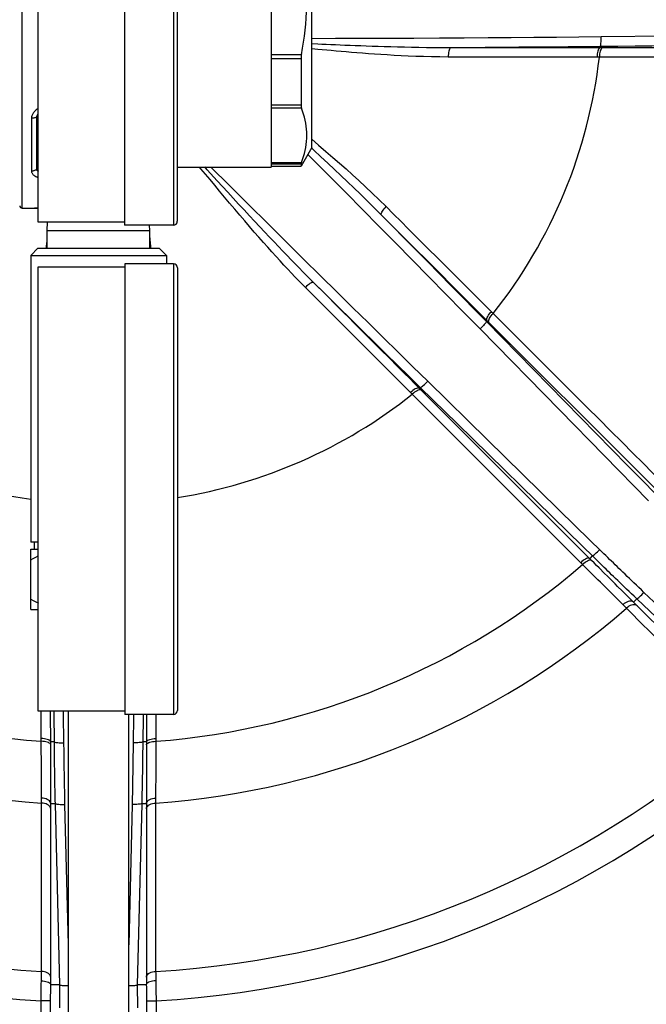
# Model space of a CAD drawing. Extents: x 0 to 135, y -1 to 1360.
# Drawn here: x 19 to 24, y 186 to 194 of the extents above; entities that cross this region are included whole.
import ezdxf

# ---------------------------------------------------------------- set-up
doc = ezdxf.new("R2010")
doc.units = 0
doc.header["$MEASUREMENT"] = 0
doc.layers.get('0').update_dxf_attribs({"linetype": 'CONTINUOUS'})

msp = doc.modelspace()

# ---------------------------------------------------------------- linework, layer by layer
for p, q in [((19.7756, 196.4811), (19.7756, 192.7411)), ((20.1801, 196.4811), (20.1801, 192.7411)), ((19.0586, 192.7674), (19.0586, 196.4549)), ((20.2131, 196.4481), (20.2131, 192.7741)), ((18.9256, 192.8836), (18.9256, 196.3386)), ((18.9256, 192.8836), (18.9256, 196.3386)), ((20.9906, 195.9991), (20.9906, 193.2232)), ((21.3286, 193.3861), (21.3286, 195.8361)), ((24.423, 194.3108), (23.7288, 194.3037)), ((21.378, 194.2436), (21.3286, 194.2458)), ((21.379, 194.2001), (21.3286, 194.2047)), ((23.3743, 194.2139), (23.0204, 194.2139)), ((23.722, 194.2139), (23.3743, 194.2139)), ((23.722, 194.2238), (23.722, 194.2139)), ((23.7424, 194.2139), (23.722, 194.2139)), ((25.7417, 194.214), (23.7424, 194.2139)), ((20.9906, 194.159), (21.2426, 194.159)), ((20.9906, 194.1237), (21.2391, 194.1237)), ((21.2391, 194.1237), (21.2391, 193.7368)), ((21.2391, 193.7368), (20.9906, 193.7368)), ((21.2426, 193.7135), (20.9906, 193.7135)), ((19.0036, 193.6288), (19.0036, 193.1901)), ((19.0036, 193.6288), (19.0036, 193.1901)), ((19.0461, 193.6388), (19.0586, 193.6461)), ((19.0461, 193.6388), (19.0461, 193.2046)), ((21.3286, 193.3861), (21.2391, 193.2311)), ((19.0586, 193.2148), (19.0461, 193.2046)), ((20.2131, 193.2232), (20.9906, 193.2232)), ((20.4095, 193.2093), (20.3978, 193.2232)), ((20.4617, 193.2009), (20.44, 193.2246)), ((20.6457, 193.0702), (20.4921, 193.2232)), ((20.9906, 193.2614), (21.2426, 193.2614)), ((20.9906, 193.2494), (21.2391, 193.2494)), ((20.9906, 193.2311), (21.2391, 193.2311)), ((21.2391, 193.2494), (21.2391, 193.2311)), ((18.9256, 192.8836), (19.0586, 192.8836)), ((18.9256, 192.8836), (19.0285, 192.8836)), ((19.0586, 192.8836), (19.0285, 192.8836)), ((19.7756, 192.7674), (19.0586, 192.7674)), ((19.1346, 192.6961), (19.1369, 192.7674)), ((20.1801, 192.7411), (19.7756, 192.7411)), ((19.9846, 192.6961), (19.9832, 192.7411)), ((19.1323, 192.6084), (19.1346, 192.6356)), ((19.1346, 192.5511), (19.1346, 192.6961)), ((19.1346, 192.6961), (19.9846, 192.6961)), ((19.9846, 192.5511), (19.9846, 192.6961)), ((19.9906, 192.5661), (19.9918, 192.5511)), ((22.1488, 192.5839), (22.3245, 192.4082)), ((19.0571, 192.5511), (18.9971, 192.4911)), ((18.9971, 192.4911), (18.9971, 190.1111)), ((18.9971, 192.4911), (20.1221, 192.4911)), ((19.0571, 192.5511), (20.0621, 192.5511)), ((20.0621, 192.5511), (20.1221, 192.4911)), ((20.1221, 192.4911), (20.1221, 192.4211)), ((19.0596, 188.7074), (19.0596, 192.3949)), ((19.0596, 192.3949), (19.7766, 192.3949)), ((19.7766, 192.4211), (19.7766, 188.6811)), ((20.1811, 192.4211), (19.7766, 192.4211)), ((20.1811, 192.4211), (20.1811, 188.6811)), ((20.2141, 192.3881), (20.2141, 188.7141)), ((22.3245, 192.4082), (22.5602, 192.1724)), ((22.5602, 192.1724), (22.6178, 192.1148)), ((22.6178, 192.1148), (24.2118, 190.5206)), ((22.8182, 192.0227), (22.8325, 192.0084)), ((22.7838, 191.9488), (22.7768, 191.9418)), ((22.7251, 191.8805), (23.386, 191.2058)), ((22.7862, 190.9599), (22.2903, 191.4457)), ((22.229, 191.394), (22.222, 191.387)), ((22.2364, 191.3726), (22.222, 191.387)), ((23.6501, 189.9589), (22.2364, 191.3726)), ((23.386, 191.2058), (24.1225, 190.454)), ((23.517, 190.244), (22.7862, 190.9599)), ((23.6729, 189.9794), (23.4556, 190.1924)), ((23.7342, 190.0312), (23.517, 190.244)), ((19.0596, 190.1111), (18.9971, 190.1111)), ((19.0296, 190.0511), (19.0296, 190.1111)), ((23.5753, 189.9239), (23.3648, 190.1345)), ((18.9971, 189.5511), (18.9971, 190.0511)), ((18.9971, 190.0511), (19.0596, 190.0511)), ((23.6554, 189.9966), (23.634, 189.9751)), ((23.82, 189.6808), (23.7642, 189.7363)), ((25.1742, 188.6546), (24.0844, 189.6927)), ((23.9393, 189.5624), (23.8532, 189.6478)), ((24.0239, 189.6402), (23.9966, 189.613)), ((24.0269, 189.5828), (24, 189.6096)), ((25.1129, 188.6029), (24.0239, 189.6402)), ((18.9971, 189.5511), (19.0596, 189.5511)), ((23.9671, 189.5345), (23.9393, 189.5624)), ((24.0622, 189.4393), (23.9671, 189.5345)), ((25.0152, 188.5946), (24.0269, 189.5828)), ((19.7766, 188.7074), (19.0596, 188.7074)), ((19.0848, 188.4573), (19.0849, 188.7074)), ((19.1625, 188.4291), (19.1624, 188.7074)), ((19.1931, 188.4275), (19.1902, 188.7074)), ((19.273, 188.4208), (19.27, 188.7074)), ((19.3096, 183.1712), (19.3096, 188.7074)), ((20.1811, 188.6811), (19.7766, 188.6811)), ((19.8096, 183.1712), (19.8096, 188.6811)), ((19.9568, 188.6811), (19.9568, 188.4291)), ((20.0345, 188.4802), (20.0345, 188.4573)), ((19.1928, 188.452), (19.1624, 188.452)), ((19.9568, 188.452), (19.9265, 188.452)), ((20.0345, 188.4573), (20.0342, 188.3708)), ((20.0339, 188.2904), (20.0336, 188.1994)), ((19.0859, 188.1123), (19.0857, 188.191)), ((19.9566, 188.1614), (19.9566, 188.0834)), ((20.0335, 188.1499), (20.0332, 188.0706)), ((19.0865, 187.9443), (19.0861, 188.0655)), ((19.9566, 188.0834), (19.9565, 187.9991)), ((19.9565, 187.9991), (19.9564, 187.9204)), ((20.0329, 187.9854), (20.0327, 187.9443)), ((19.2014, 187.9395), (19.1629, 187.9395)), ((19.1629, 187.8968), (19.1629, 187.9347)), ((19.1629, 186.4992), (19.1629, 187.8968)), ((19.2379, 186.4359), (19.2014, 187.9395)), ((19.3096, 186.7682), (19.2813, 187.9338)), ((19.838, 187.9338), (19.8096, 186.7682)), ((19.9179, 187.9395), (19.8813, 186.4359)), ((19.9564, 187.9395), (19.9179, 187.9395)), ((19.9564, 187.9204), (19.9563, 186.4992)), ((19.2379, 186.4359), (19.1634, 186.4359)), ((19.2373, 186.2451), (19.2379, 186.4359)), ((19.8813, 186.4359), (19.882, 186.2451)), ((19.9559, 186.4359), (19.8813, 186.4359)), ((19.0824, 183.5911), (19.0824, 186.3034)), ((19.1623, 186.3034), (19.0824, 186.3034)), ((19.1623, 183.5911), (19.1623, 186.3034)), ((19.9569, 186.3034), (19.9569, 183.5911)), ((19.9569, 186.3034), (20.0369, 186.3034)), ((20.0369, 186.3034), (20.0369, 183.5911))]:
    msp.add_line(p, q)
for points in [[(21.2419, 194.155), (21.2518, 194.2097), (21.2599, 194.2601), (21.2669, 194.3105), (21.2729, 194.3607), (21.2779, 194.4108), (21.2818, 194.4609), (21.2845, 194.511), (21.2862, 194.5611), (21.2868, 194.6112), (21.2862, 194.6613), (21.2845, 194.7114), (21.2818, 194.7615), (21.2779, 194.8115), (21.2729, 194.8616), (21.2669, 194.9118), (21.2599, 194.9622), (21.2518, 195.0127)], [(23.7288, 194.3037), (23.5449, 194.3019), (23.3588, 194.3002), (23.1707, 194.2986), (22.9818, 194.2971), (22.7909, 194.2957), (22.5937, 194.2944), (22.3878, 194.2932), (22.1758, 194.2921), (21.9615, 194.2912), (21.7445, 194.2904), (21.5252, 194.2897), (21.3286, 194.2893)], [(23.722, 194.2238), (23.7234, 194.2254), (23.7246, 194.2293), (23.7257, 194.2354), (23.7268, 194.2435), (23.7276, 194.2533), (23.7282, 194.2645), (23.7287, 194.277), (23.7289, 194.2901), (23.7288, 194.3037)], [(22.4796, 194.2138), (22.4111, 194.2138), (22.3445, 194.2142), (22.2797, 194.2148), (22.2167, 194.2157), (22.1555, 194.2167), (22.0963, 194.218), (22.0389, 194.2193), (21.9834, 194.2208), (21.9299, 194.2223), (21.8783, 194.2239), (21.8286, 194.2256), (21.7806, 194.2272), (21.7342, 194.2289), (21.6894, 194.2306), (21.6461, 194.2323), (21.604, 194.234), (21.5634, 194.2356), (21.524, 194.2373), (21.4858, 194.2389), (21.4488, 194.2405), (21.4128, 194.2421), (21.378, 194.2436)], [(22.46, 194.1372), (22.39, 194.1377), (22.3219, 194.1388), (22.2558, 194.1404), (22.1915, 194.1426), (22.1292, 194.1451), (22.069, 194.148), (22.0107, 194.1511), (21.9544, 194.1545), (21.9001, 194.1579), (21.8479, 194.1614), (21.7977, 194.165), (21.7492, 194.1686), (21.7024, 194.1722), (21.6572, 194.1759), (21.6135, 194.1795), (21.5712, 194.183), (21.5303, 194.1866), (21.4906, 194.19), (21.4522, 194.1935), (21.415, 194.1968), (21.379, 194.2001)], [(22.4796, 194.2138), (22.4763, 194.2123), (22.473, 194.2085), (22.47, 194.2028), (22.4672, 194.1951), (22.4648, 194.1857), (22.4629, 194.175), (22.4614, 194.1631), (22.4604, 194.1504), (22.46, 194.1372)], [(23.722, 194.2238), (23.5887, 194.2224), (23.4544, 194.2212), (23.3191, 194.2199), (23.1833, 194.2188), (23.0465, 194.2177), (22.9079, 194.2166), (22.767, 194.2156), (22.6243, 194.2147), (22.4796, 194.2138)], [(23.0204, 194.2139), (22.9335, 194.2139), (22.8485, 194.2139), (22.7655, 194.2139), (22.6868, 194.2138), (22.6133, 194.2138), (22.4796, 194.2138)], [(23.722, 194.2139), (23.7172, 194.2123), (23.7126, 194.2086), (23.7083, 194.2028), (23.7044, 194.1951), (23.701, 194.1858), (23.6982, 194.175), (23.696, 194.1631), (23.6947, 194.1505), (23.6941, 194.1373)], [(23.7424, 194.2139), (23.7376, 194.2123), (23.7329, 194.2086), (23.7286, 194.2028), (23.7246, 194.1951), (23.7212, 194.1858), (23.7184, 194.175), (23.7163, 194.1631), (23.7149, 194.1505), (23.7143, 194.1373)], [(25.439, 194.2414), (24.1502, 194.2282), (24.011, 194.2267), (23.8683, 194.2253), (23.722, 194.2238)], [(21.2419, 194.155), (21.2412, 194.151), (21.2407, 194.147), (21.2402, 194.143), (21.2398, 194.139), (21.2395, 194.1351), (21.2393, 194.1313), (21.2392, 194.1275), (21.2391, 194.1237)], [(23.6941, 194.1373), (23.6084, 194.1374), (23.5223, 194.1373), (23.4357, 194.1373), (23.3487, 194.1373), (23.2612, 194.1373), (23.1736, 194.1373), (23.0854, 194.1372), (22.9971, 194.1372), (22.9108, 194.1372), (22.8263, 194.1372), (22.7439, 194.1372), (22.6658, 194.1372), (22.5928, 194.1373), (22.5242, 194.1373), (22.46, 194.1372)], [(25.4158, 194.1364), (25.2824, 194.1364), (25.1515, 194.1365), (25.0233, 194.1365), (24.8988, 194.1366), (24.7783, 194.1367), (24.6615, 194.1367), (24.5486, 194.1368), (24.4398, 194.1368), (24.3349, 194.1369), (24.2341, 194.137), (24.1372, 194.137), (24.0444, 194.1371), (23.9557, 194.1371), (23.8711, 194.1372), (23.7907, 194.1373), (23.6941, 194.1373)], [(19.0586, 193.7107), (19.0571, 193.7098), (19.0499, 193.7048), (19.0433, 193.6996), (19.0372, 193.6944), (19.0316, 193.689), (19.0266, 193.6836), (19.022, 193.678), (19.0179, 193.6723), (19.0143, 193.6665), (19.0111, 193.6603), (19.0084, 193.654), (19.0063, 193.6477), (19.0048, 193.6415), (19.0039, 193.6352), (19.0036, 193.6288)], [(19.0586, 193.7107), (19.0571, 193.7098), (19.0499, 193.7048), (19.0433, 193.6996), (19.0372, 193.6944), (19.0316, 193.689), (19.0266, 193.6836), (19.022, 193.678), (19.0179, 193.6723), (19.0143, 193.6665), (19.0111, 193.6603), (19.0084, 193.654), (19.0063, 193.6477), (19.0048, 193.6415), (19.0039, 193.6352), (19.0036, 193.6288)], [(21.2391, 193.7368), (21.2392, 193.7337), (21.2393, 193.7308), (21.2395, 193.728), (21.2398, 193.7253), (21.2402, 193.7227), (21.2407, 193.7202), (21.2412, 193.7179), (21.2419, 193.7156), (21.2426, 193.7135)], [(21.2426, 193.2614), (21.2518, 193.2867), (21.2599, 193.312), (21.2669, 193.3372), (21.2729, 193.3623), (21.2779, 193.3873), (21.2818, 193.4124), (21.2845, 193.4374), (21.2862, 193.4625), (21.2868, 193.4875), (21.2862, 193.5125), (21.2845, 193.5376), (21.2818, 193.5626), (21.2779, 193.5877), (21.2729, 193.6127), (21.2669, 193.6378), (21.2599, 193.663), (21.2518, 193.6882), (21.2426, 193.7135)], [(19.0461, 193.6388), (19.0422, 193.6368), (19.0381, 193.635), (19.0336, 193.6334), (19.029, 193.632), (19.0242, 193.6309), (19.0192, 193.63), (19.0141, 193.6294), (19.0089, 193.629), (19.0036, 193.6288)], [(19.0586, 193.6658), (19.0575, 193.6645), (19.0546, 193.6608), (19.0521, 193.6571), (19.0499, 193.6533), (19.0482, 193.6495), (19.047, 193.6459), (19.0463, 193.6423), (19.0461, 193.6388)], [(21.3286, 193.4542), (21.3854, 193.4061), (21.4458, 193.3543), (21.5033, 193.3044), (21.5585, 193.2561), (21.613, 193.2078), (21.6668, 193.1595), (21.7199, 193.1111), (21.7742, 193.0608), (21.8302, 193.0078), (21.8874, 192.9526), (21.9456, 192.8954)], [(21.3255, 193.3828), (21.3451, 193.3646), (21.4049, 193.3091), (21.4618, 193.2559), (21.5165, 193.2045), (21.5707, 193.1533), (21.6242, 193.1023), (21.6772, 193.0515), (21.7316, 192.9989), (21.7882, 192.9437), (21.8461, 192.8865), (21.9053, 192.8273)], [(21.2956, 193.329), (21.337, 193.2874), (21.4752, 193.1481), (21.6125, 193.0097), (21.7481, 192.8727), (21.8846, 192.7346), (22.0225, 192.5949), (22.1613, 192.4543), (22.3009, 192.3125), (22.4414, 192.1696), (22.5828, 192.0256), (22.7251, 191.8805)], [(21.2754, 192.2252), (21.2473, 192.2534), (21.2186, 192.2827), (21.1893, 192.3129), (21.1594, 192.3441), (21.129, 192.3764), (21.0976, 192.4099), (21.0652, 192.4449), (21.0319, 192.4813), (20.9977, 192.519), (20.9627, 192.5582), (20.9267, 192.5987), (20.8896, 192.6408), (20.8515, 192.6846), (20.8123, 192.7299), (20.7722, 192.7765), (20.7311, 192.8248), (20.6891, 192.8745), (20.6472, 192.9242), (20.6055, 192.974), (20.5639, 193.0238), (20.5235, 193.0724), (20.4843, 193.1194), (20.4463, 193.1652), (20.4095, 193.2093)], [(21.2426, 193.2614), (21.2419, 193.2595), (21.2412, 193.2577), (21.2407, 193.256), (21.2402, 193.2545), (21.2398, 193.2532), (21.2395, 193.252), (21.2393, 193.251), (21.2392, 193.2501), (21.2391, 193.2494)], [(19.0461, 193.2046), (19.0422, 193.2017), (19.0381, 193.199), (19.0336, 193.1967), (19.029, 193.1947), (19.0242, 193.1931), (19.0192, 193.1918), (19.0141, 193.1909), (19.0089, 193.1903), (19.0036, 193.1901)], [(19.0036, 193.1901), (19.0039, 193.1859), (19.0047, 193.1817), (19.0062, 193.1774), (19.0083, 193.1732), (19.0109, 193.169), (19.0143, 193.1648), (19.0183, 193.1606), (19.0231, 193.1565), (19.0285, 193.1524)], [(19.0036, 193.1901), (19.0039, 193.1859), (19.0047, 193.1817), (19.0062, 193.1774), (19.0083, 193.1732), (19.0109, 193.169), (19.0143, 193.1648), (19.0183, 193.1606), (19.0231, 193.1565), (19.0285, 193.1524)], [(19.0285, 193.1524), (19.0316, 193.1504), (19.0346, 193.1485), (19.0377, 193.1467), (19.0408, 193.145), (19.0439, 193.1434), (19.047, 193.1419), (19.0501, 193.1404), (19.0531, 193.1391), (19.0561, 193.1379), (19.0586, 193.1368)], [(19.0285, 193.1524), (19.0316, 193.1504), (19.0346, 193.1485), (19.0377, 193.1467), (19.0408, 193.145), (19.0439, 193.1434), (19.047, 193.1419), (19.0501, 193.1404), (19.0531, 193.1391), (19.0561, 193.1379), (19.0586, 193.1368)], [(19.0461, 193.2046), (19.0463, 193.2023), (19.047, 193.2002), (19.0482, 193.1982), (19.0498, 193.1963), (19.052, 193.1945), (19.0546, 193.1928), (19.0579, 193.1913), (19.0586, 193.191)], [(21.3435, 192.2654), (21.3144, 192.2944), (21.2847, 192.3243), (21.2542, 192.3551), (21.223, 192.3868), (21.191, 192.4195), (21.158, 192.4534), (21.1239, 192.4888), (21.0887, 192.5254), (21.0525, 192.5633), (21.0152, 192.6026), (20.9768, 192.6432), (20.9372, 192.6852), (20.8963, 192.7289), (20.8542, 192.774), (20.8112, 192.8203), (20.7668, 192.8681), (20.7216, 192.9172), (20.6766, 192.9662), (20.6318, 193.0149), (20.5872, 193.0636), (20.5439, 193.1109), (20.4617, 193.2009)], [(22.2903, 191.4457), (22.1681, 191.5655), (22.0445, 191.6868), (21.9198, 191.8094), (21.7949, 191.9323), (21.6687, 192.0566), (21.538, 192.1856), (21.4017, 192.3203), (21.2608, 192.4596), (21.1148, 192.6042), (20.9636, 192.7541), (20.8074, 192.9093), (20.6457, 193.0702)], [(21.9053, 192.8273), (21.9041, 192.8308), (21.9044, 192.8357), (21.9063, 192.842), (21.9098, 192.8494), (21.9147, 192.8577), (21.921, 192.8667), (21.9283, 192.8761), (21.9366, 192.8858), (21.9456, 192.8954)], [(21.9456, 192.8954), (22.0077, 192.8335), (22.0687, 192.7725), (22.1287, 192.7123), (22.1874, 192.6535), (22.2452, 192.5958), (22.3032, 192.5378), (22.3619, 192.479), (22.4208, 192.4201), (22.5379, 192.303)], [(21.9053, 192.8273), (22.0005, 192.7311), (22.096, 192.6342), (22.1921, 192.5368), (22.2885, 192.4389), (22.3854, 192.3405), (22.4827, 192.2416), (22.5804, 192.1421), (22.6784, 192.0422), (22.7768, 191.9418)], [(21.9053, 192.8273), (22.0292, 192.7035), (22.1488, 192.5839)], [(19.9846, 192.6357), (19.9861, 192.6193), (19.9906, 192.5661)], [(19.1275, 192.5511), (19.1287, 192.566), (19.1323, 192.6084)], [(21.3435, 192.2654), (21.34, 192.2667), (21.335, 192.2664), (21.3288, 192.2644), (21.3214, 192.261), (21.3131, 192.256), (21.3041, 192.2498), (21.2946, 192.2425), (21.285, 192.2342), (21.2754, 192.2252)], [(22.1481, 191.3526), (22.1073, 191.3934), (22.0654, 191.4353), (22.0224, 191.4783), (21.978, 191.5226), (21.9325, 191.5681), (21.8866, 191.614), (21.8402, 191.6604), (21.7934, 191.7072), (21.7468, 191.7538), (21.7005, 191.8001), (21.6544, 191.8462), (21.6093, 191.8913), (21.5651, 191.9354), (21.522, 191.9786), (21.4805, 192.0201), (21.4407, 192.0598), (21.4026, 192.0979), (21.367, 192.1336), (21.3341, 192.1666), (21.3035, 192.1971), (21.2754, 192.2252)], [(21.5099, 192.099), (21.4716, 192.1373), (21.4357, 192.1732), (21.4025, 192.2064), (21.3717, 192.2372), (21.3435, 192.2654)], [(22.229, 191.394), (22.1342, 191.4869), (22.0388, 191.5805), (21.9428, 191.6748), (21.8466, 191.7693), (21.7498, 191.8646), (21.6512, 191.9617), (21.5504, 192.0611), (21.4478, 192.1623), (21.3435, 192.2654)], [(22.5379, 192.303), (22.5961, 192.2449), (22.6533, 192.1877), (22.7092, 192.1316), (22.7641, 192.0767), (22.8182, 192.0227)], [(21.725, 191.8839), (21.6796, 191.9293), (21.6352, 191.9738), (21.5917, 192.0172), (21.5099, 192.099)], [(22.7838, 191.9488), (22.7815, 191.9533), (22.7809, 191.9592), (22.7819, 191.9663), (22.7846, 191.9745), (22.7888, 191.9836), (22.7944, 191.9932), (22.8013, 192.0031), (22.8093, 192.013), (22.8182, 192.0227)], [(22.7982, 191.9344), (22.7959, 191.9389), (22.7953, 191.9448), (22.7963, 191.952), (22.7989, 191.9602), (22.8031, 191.9692), (22.8087, 191.9788), (22.8156, 191.9888), (22.8236, 191.9987), (22.8325, 192.0084)], [(22.8325, 192.0084), (22.9316, 191.9097), (23.0298, 191.8115), (23.1273, 191.714), (23.2236, 191.6177), (23.3193, 191.5222), (23.4157, 191.4259), (23.5143, 191.3274), (23.6137, 191.2282), (23.7113, 191.1306), (23.8076, 191.0344), (23.9022, 190.9399), (23.9921, 190.85), (24.0762, 190.7658), (24.1557, 190.6863), (24.2306, 190.6117)], [(22.7768, 191.9418), (22.7766, 191.9397), (22.7747, 191.9361), (22.7712, 191.9309), (22.7662, 191.9245), (22.7599, 191.917), (22.7524, 191.9086), (22.7439, 191.8995), (22.7347, 191.89), (22.7251, 191.8805)], [(22.7768, 191.9418), (23.9482, 190.7461), (24.0596, 190.6323)], [(21.9588, 191.6502), (21.9121, 191.6969), (21.865, 191.744), (21.8181, 191.7909), (21.725, 191.8839)], [(22.222, 191.387), (22.181, 191.428), (22.1388, 191.4702), (22.0955, 191.5135), (22.0508, 191.5581), (21.9588, 191.6502)], [(22.229, 191.394), (22.2311, 191.3942), (22.2347, 191.3961), (22.2398, 191.3996), (22.2462, 191.4046), (22.2538, 191.4109), (22.2622, 191.4184), (22.2713, 191.4269), (22.2807, 191.4361), (22.2903, 191.4457)], [(22.222, 191.387), (22.2175, 191.3893), (22.2116, 191.3899), (22.2044, 191.3889), (22.1962, 191.3862), (22.1872, 191.382), (22.1776, 191.3764), (22.1677, 191.3695), (22.1578, 191.3615), (22.1481, 191.3526)], [(23.3648, 190.1345), (23.2706, 190.2288), (23.1781, 190.3215), (23.0875, 190.4121), (22.9995, 190.5002), (22.9143, 190.5855), (22.8317, 190.6681), (22.752, 190.748), (22.6751, 190.825), (22.6009, 190.8992), (22.5297, 190.9705), (22.4612, 191.039), (22.3956, 191.1047), (22.333, 191.1675), (22.2732, 191.2273), (22.2164, 191.2843), (22.1481, 191.3526)], [(22.2364, 191.3726), (22.2319, 191.3749), (22.226, 191.3755), (22.2188, 191.3745), (22.2106, 191.3719), (22.2015, 191.3677), (22.1919, 191.3621), (22.182, 191.3552), (22.1721, 191.3472), (22.1624, 191.3383)], [(23.4556, 190.1924), (22.5348, 191.0943), (22.4354, 191.1917), (22.3334, 191.2916), (22.229, 191.394)], [(24.0596, 190.6323), (24.1873, 190.5019), (24.2008, 190.4882), (24.2145, 190.4742), (24.2285, 190.4599), (24.2427, 190.4452), (24.2574, 190.4302), (24.2725, 190.4147), (24.288, 190.3988), (24.3039, 190.3824), (24.3203, 190.3655), (24.337, 190.3483), (24.3543, 190.3304), (24.3721, 190.312), (24.3903, 190.2931), (24.4091, 190.2737), (24.4283, 190.2537), (24.4479, 190.2333), (24.468, 190.2123), (24.4885, 190.191), (24.5093, 190.1691), (24.5305, 190.1469)], [(23.6554, 189.9966), (23.6575, 189.9968), (23.6612, 189.9987), (23.6663, 190.0022), (23.6727, 190.0072), (23.6802, 190.0135), (23.6886, 190.021), (23.6977, 190.0295), (23.7072, 190.0387), (23.7168, 190.0483)], [(24.0844, 189.6927), (24.0628, 189.7133), (24.0417, 189.7334), (24.0213, 189.7531), (24.0013, 189.7722), (23.982, 189.7908), (23.9632, 189.8089), (23.9448, 189.8265), (23.9271, 189.8437), (23.9098, 189.8604), (23.8932, 189.8765), (23.877, 189.8921), (23.8612, 189.9075), (23.8456, 189.9225), (23.8304, 189.9374), (23.815, 189.9524), (23.7995, 189.9675), (23.7839, 189.9827), (23.7678, 189.9984), (23.7512, 190.0146), (23.7342, 190.0312)], [(18.9971, 189.9641), (19.0181, 189.9759), (19.0386, 189.9867), (19.0586, 189.9966), (19.0596, 189.997)], [(23.634, 189.9751), (23.6294, 189.9774), (23.6234, 189.978), (23.6161, 189.977), (23.6078, 189.9743), (23.5986, 189.97), (23.5889, 189.9643), (23.5789, 189.9573), (23.5689, 189.9491), (23.5591, 189.9401)], [(23.6501, 189.9589), (23.6456, 189.9612), (23.6396, 189.9619), (23.6323, 189.9608), (23.624, 189.9581), (23.6148, 189.9538), (23.6051, 189.9481), (23.5951, 189.9411), (23.5851, 189.9329), (23.5753, 189.9239)], [(23.758, 189.8512), (23.7128, 189.8964), (23.6913, 189.9178), (23.6704, 189.9387), (23.6501, 189.9589)], [(24.0239, 189.6402), (24.0022, 189.6609), (23.9811, 189.681), (23.9606, 189.7007), (23.9406, 189.7199), (23.9212, 189.7385), (23.9023, 189.7567), (23.8839, 189.7744), (23.8661, 189.7916), (23.8488, 189.8083), (23.8321, 189.8244), (23.816, 189.8401), (23.8001, 189.8555), (23.7845, 189.8706), (23.7692, 189.8855), (23.7538, 189.9005), (23.7383, 189.9156), (23.7226, 189.9309), (23.7066, 189.9465), (23.69, 189.9628), (23.6729, 189.9794)], [(23.6795, 189.8204), (23.6358, 189.8638), (23.615, 189.8845), (23.5753, 189.9239)], [(23.7642, 189.7363), (23.7227, 189.7775), (23.7013, 189.7987), (23.6795, 189.8204)], [(23.8456, 189.7637), (23.8028, 189.8065), (23.7806, 189.8287), (23.758, 189.8512)], [(23.9035, 189.706), (23.8657, 189.7436), (23.8456, 189.7637)], [(23.9537, 189.6558), (23.921, 189.6885), (23.9035, 189.706)], [(24.0239, 189.6402), (24.026, 189.6405), (24.0296, 189.6424), (24.0346, 189.646), (24.041, 189.6511), (24.0484, 189.6575), (24.0567, 189.6651), (24.0656, 189.6737), (24.075, 189.683), (24.0844, 189.6927)], [(18.9971, 189.6382), (19.0181, 189.6264), (19.0386, 189.6156), (19.0586, 189.6057), (19.0596, 189.6053)], [(23.8532, 189.6478), (23.837, 189.6639), (23.82, 189.6808)], [(23.9966, 189.613), (23.9899, 189.6174), (23.9819, 189.6201), (23.9727, 189.621), (23.9628, 189.6201), (23.9522, 189.6175), (23.9414, 189.6132), (23.9306, 189.6073), (23.9201, 189.5999), (23.9101, 189.5914)], [(24, 189.6096), (23.9831, 189.6265), (23.9688, 189.6408), (23.9537, 189.6558)], [(24.0269, 189.5828), (24.02, 189.5874), (24.0117, 189.5903), (24.0024, 189.5914), (23.9923, 189.5907), (23.9816, 189.5882), (23.9707, 189.584), (23.9598, 189.5782), (23.9492, 189.5709), (23.9393, 189.5624)], [(24.1746, 189.3269), (24.1352, 189.3663), (24.0622, 189.4393)], [(19.849, 188.6811), (19.8463, 188.4264), (19.8461, 188.4072)], [(19.9288, 188.6811), (19.9263, 188.4332), (19.9261, 188.414), (19.9258, 188.3944), (19.9256, 188.3744), (19.9254, 188.3539), (19.9251, 188.3329), (19.9248, 188.3113), (19.9245, 188.2891), (19.9242, 188.2662), (19.9238, 188.2428), (19.9234, 188.2187), (19.923, 188.1939), (19.9226, 188.1683), (19.9222, 188.142), (19.9217, 188.1151), (19.9211, 188.0873), (19.9206, 188.059), (19.92, 188.03), (19.9193, 188.0004), (19.9186, 187.9702), (19.9179, 187.9395)], [(20.0343, 188.6811), (20.0343, 188.5859), (20.0345, 188.4802)], [(19.1624, 188.452), (19.1608, 188.4568), (19.157, 188.4615), (19.1512, 188.4659), (19.1434, 188.4699), (19.1339, 188.4734), (19.1229, 188.4762), (19.1109, 188.4783), (19.0981, 188.4796), (19.0848, 188.4802)], [(19.9568, 188.452), (19.9584, 188.4568), (19.9622, 188.4615), (19.9681, 188.4659), (19.9759, 188.4699), (19.9854, 188.4734), (19.9963, 188.4762), (20.0084, 188.4783), (20.0212, 188.4796), (20.0345, 188.4802)], [(19.0852, 188.3104), (19.085, 188.372), (19.085, 188.4013), (19.0848, 188.4573)], [(19.1625, 188.4291), (19.1608, 188.434), (19.157, 188.4387), (19.1512, 188.4431), (19.1434, 188.447), (19.1339, 188.4505), (19.1229, 188.4533), (19.1109, 188.4554), (19.098, 188.4568), (19.0848, 188.4573)], [(19.1625, 188.2767), (19.1625, 188.3406), (19.1625, 188.371), (19.1625, 188.4005), (19.1625, 188.4291)], [(19.1928, 188.452), (19.1944, 188.4507), (19.1984, 188.4494), (19.2044, 188.4483), (19.2125, 188.4473), (19.2223, 188.4464), (19.2336, 188.4458), (19.246, 188.4454), (19.2592, 188.4451), (19.2727, 188.4452)], [(19.2014, 187.9395), (19.2006, 187.9694), (19.2, 187.9986), (19.1994, 188.027), (19.1988, 188.0547), (19.1982, 188.0816), (19.1977, 188.1078), (19.1973, 188.1333), (19.1968, 188.158), (19.1964, 188.1821), (19.196, 188.2053), (19.1957, 188.2278), (19.1953, 188.2499), (19.195, 188.2716), (19.1947, 188.293), (19.1944, 188.3144), (19.1941, 188.3361), (19.1939, 188.358), (19.1936, 188.3805), (19.1933, 188.4037), (19.1931, 188.4275)], [(19.2813, 187.9338), (19.2806, 187.9637), (19.2799, 187.9928), (19.2793, 188.0211), (19.2787, 188.0487), (19.2782, 188.0755), (19.2777, 188.1017), (19.2772, 188.1271), (19.2768, 188.1518), (19.2764, 188.1758), (19.276, 188.199), (19.2756, 188.2214), (19.2753, 188.2435), (19.275, 188.2651), (19.2747, 188.2864), (19.2744, 188.3079), (19.2741, 188.3295), (19.2738, 188.3513), (19.2735, 188.3738), (19.2733, 188.397), (19.273, 188.4208)], [(19.8461, 188.4072), (19.8457, 188.3677), (19.8454, 188.3473), (19.8451, 188.3263), (19.8449, 188.3047), (19.8446, 188.2826), (19.8442, 188.2598), (19.8439, 188.2364), (19.8435, 188.2123), (19.8431, 188.1876), (19.8427, 188.1621), (19.8422, 188.1358), (19.8417, 188.1089), (19.8412, 188.0813), (19.8406, 188.0529), (19.84, 188.024), (19.8394, 187.9945), (19.8387, 187.9645), (19.838, 187.9338)], [(19.9265, 188.452), (19.9248, 188.4507), (19.9209, 188.4494), (19.9148, 188.4483), (19.9068, 188.4473), (19.897, 188.4464), (19.8857, 188.4458), (19.8733, 188.4454), (19.8601, 188.4451), (19.8465, 188.4452)], [(19.9568, 188.4291), (19.9584, 188.434), (19.9622, 188.4387), (19.9681, 188.4431), (19.9759, 188.447), (19.9854, 188.4505), (19.9963, 188.4533), (20.0084, 188.4554), (20.0212, 188.4568), (20.0345, 188.4573)], [(19.9568, 188.4291), (19.9568, 188.4124), (19.9568, 188.3951), (19.9568, 188.3771)], [(19.0857, 188.191), (19.0855, 188.2495), (19.0854, 188.2796), (19.0852, 188.3104)], [(19.9568, 188.3771), (19.9568, 188.3394), (19.9568, 188.3195), (19.9567, 188.299), (19.9567, 188.2778), (19.9567, 188.2559)], [(20.0342, 188.3708), (20.0341, 188.3517), (20.0341, 188.3319), (20.034, 188.3115), (20.0339, 188.2904)], [(19.1626, 188.1528), (19.1626, 188.2134), (19.1626, 188.2447), (19.1625, 188.2767)], [(19.9567, 188.2559), (19.9567, 188.2101), (19.9567, 188.1861), (19.9566, 188.1614)], [(19.1627, 188.0711), (19.1627, 188.1244), (19.1626, 188.1528)], [(20.0336, 188.1994), (20.0336, 188.175), (20.0335, 188.1499)], [(19.0861, 188.0655), (19.086, 188.0884), (19.0859, 188.1123)], [(19.1628, 188.0001), (19.1627, 188.0463), (19.1627, 188.0711)], [(20.0332, 188.0706), (20.033, 188.0144), (20.0329, 187.9854)], [(19.1629, 187.9395), (19.1612, 187.9474), (19.1574, 187.9549), (19.1516, 187.9621), (19.1439, 187.9685), (19.1346, 187.9741), (19.1239, 187.9787), (19.1121, 187.9821), (19.0995, 187.9844), (19.0864, 187.9854)], [(19.1629, 187.9347), (19.1628, 187.9586), (19.1628, 187.9788), (19.1628, 188.0001)], [(19.9564, 187.9395), (19.9581, 187.9474), (19.9618, 187.9549), (19.9677, 187.9621), (19.9753, 187.9685), (19.9846, 187.9741), (19.9954, 187.9787), (20.0072, 187.9821), (20.0198, 187.9844), (20.0329, 187.9854)], [(19.0859, 186.5467), (19.086, 186.6978), (19.0861, 186.8489), (19.0861, 186.9999), (19.0862, 187.1496), (19.0863, 187.2993), (19.0863, 187.4532), (19.0863, 187.6127), (19.0863, 187.7764), (19.0865, 187.9443)], [(19.1629, 187.8968), (19.1612, 187.9049), (19.1575, 187.9127), (19.1517, 187.9201), (19.144, 187.9267), (19.1347, 187.9325), (19.124, 187.9373), (19.1122, 187.9409), (19.0996, 187.9433), (19.0865, 187.9443)], [(19.2014, 187.9395), (19.203, 187.9382), (19.207, 187.937), (19.213, 187.936), (19.2211, 187.9351), (19.2309, 187.9344), (19.2422, 187.9339), (19.2546, 187.9336), (19.2677, 187.9336), (19.2813, 187.9338)], [(19.9179, 187.9395), (19.9162, 187.9382), (19.9123, 187.937), (19.9062, 187.936), (19.8982, 187.9351), (19.8884, 187.9344), (19.8771, 187.9339), (19.8647, 187.9336), (19.8515, 187.9336), (19.838, 187.9338)], [(19.9564, 187.8968), (19.958, 187.9049), (19.9618, 187.9127), (19.9676, 187.9201), (19.9753, 187.9267), (19.9846, 187.9325), (19.9953, 187.9373), (20.0071, 187.9409), (20.0197, 187.9433), (20.0327, 187.9443)], [(20.0327, 187.9443), (20.0329, 187.7929), (20.0329, 187.6416), (20.033, 187.4905), (20.033, 187.3409), (20.0331, 187.1914), (20.0331, 187.0377), (20.0332, 186.8783), (20.0333, 186.7146), (20.0333, 186.5467)], [(19.0854, 186.4686), (19.0854, 186.4817), (19.0855, 186.4948), (19.0856, 186.5079), (19.0857, 186.5209), (19.0858, 186.5339), (19.0859, 186.5467)], [(19.1629, 186.4992), (19.1613, 186.5073), (19.1574, 186.5152), (19.1516, 186.5226), (19.1439, 186.5293), (19.1345, 186.5351), (19.1237, 186.5398), (19.1118, 186.5434), (19.0991, 186.5457), (19.0859, 186.5467)], [(19.9563, 186.4992), (19.958, 186.5073), (19.9618, 186.5152), (19.9677, 186.5226), (19.9754, 186.5293), (19.9848, 186.5351), (19.9956, 186.5398), (20.0075, 186.5434), (20.0202, 186.5457), (20.0333, 186.5467)], [(20.0333, 186.5467), (20.0335, 186.5338), (20.0336, 186.5207), (20.0337, 186.5077), (20.0338, 186.4946), (20.0339, 186.4816), (20.0339, 186.4686)], [(19.0824, 186.3034), (19.0827, 186.3315), (19.0831, 186.3595), (19.0836, 186.3874), (19.0842, 186.415), (19.0847, 186.4421), (19.0854, 186.4686)], [(19.0854, 186.4686), (19.0987, 186.468), (19.1116, 186.4665), (19.1237, 186.4641), (19.1347, 186.4607), (19.1442, 186.4567), (19.152, 186.4521), (19.1579, 186.4471), (19.1617, 186.4418), (19.1633, 186.4364)], [(19.1623, 186.3034), (19.1624, 186.3262), (19.1624, 186.3487), (19.1626, 186.371), (19.1628, 186.3929), (19.163, 186.4146), (19.1634, 186.4359)], [(19.1633, 186.4359), (19.1632, 186.4467), (19.1631, 186.4574), (19.163, 186.468), (19.163, 186.4785), (19.1629, 186.4889), (19.1629, 186.4992)], [(19.2379, 186.4363), (19.2396, 186.4348), (19.2435, 186.4334), (19.2496, 186.4322), (19.2576, 186.4312), (19.2674, 186.4304), (19.2787, 186.4297), (19.2911, 186.4293), (19.3043, 186.4291), (19.3096, 186.4291)], [(19.8096, 186.4291), (19.815, 186.4291), (19.8281, 186.4293), (19.8405, 186.4297), (19.8518, 186.4304), (19.8616, 186.4312), (19.8697, 186.4322), (19.8758, 186.4334), (19.8797, 186.4348), (19.8813, 186.4363)], [(19.9563, 186.4992), (19.9563, 186.4886), (19.9563, 186.478), (19.9562, 186.4675), (19.9561, 186.4569), (19.9561, 186.4464), (19.9559, 186.4359)], [(20.0339, 186.4686), (20.0206, 186.4679), (20.0077, 186.4663), (19.9956, 186.4638), (19.9846, 186.4606), (19.9751, 186.4567), (19.9672, 186.452), (19.9613, 186.4468), (19.9575, 186.4413), (19.9559, 186.4354)], [(19.9559, 186.4359), (19.9562, 186.4166), (19.9564, 186.3962), (19.9566, 186.3746), (19.9568, 186.352), (19.9569, 186.3283), (19.9569, 186.3034)], [(20.0339, 186.4686), (20.0345, 186.4447), (20.035, 186.4192), (20.0355, 186.3923), (20.036, 186.3639), (20.0365, 186.3342), (20.0369, 186.3034)]]:
    msp.add_lwpolyline(points)
for centre, radius, start, end in [((19.5596, 194.6111), 4.1816, 321.50639, 353.49361), ((18.9256, 192.9036), 0.02, 181.98588, 270), ((20.1801, 192.7741), 0.033, 270, 0), ((20.1811, 192.3881), 0.033, 0, 90), ((19.5596, 194.6111), 4.1816, 231.50639, 262.26843), ((19.5596, 194.6111), 4.1816, 279.00841, 308.49361), ((19.5596, 194.6111), 6.1721, 229.41246, 265.58754), ((19.5596, 194.6111), 6.1721, 274.41246, 310.58754), ((19.5596, 194.6111), 6.6836, 229.05921, 265.94079), ((19.5596, 194.6111), 6.6836, 274.05921, 310.94079), ((20.1811, 188.7141), 0.033, 270, 0), ((19.5596, 194.6111), 8.0783, 228.36165, 266.63835), ((19.5596, 194.6111), 8.0783, 273.36165, 311.63835), ((19.5596, 194.6111), 8.3214, 228.28787, 266.71213), ((19.5596, 194.6111), 8.3214, 273.28787, 311.71213)]:
    msp.add_arc(centre, radius, start, end)

doc.saveas('drawing.dxf')
